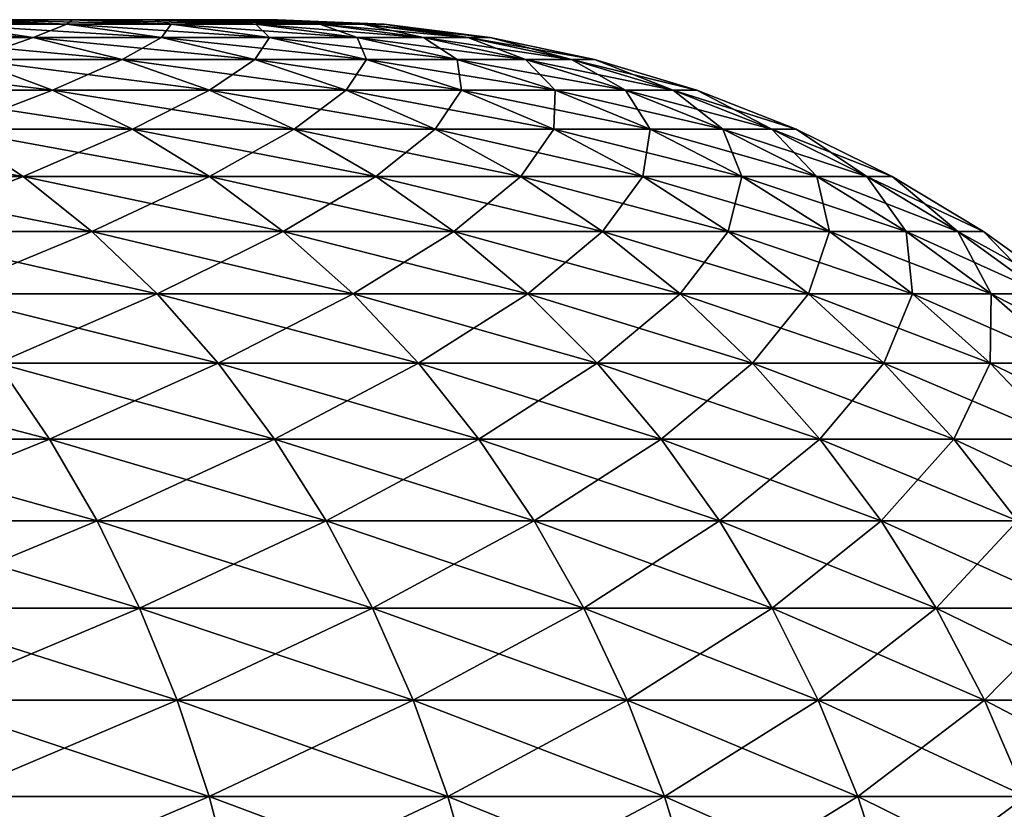
# Model space of a CAD drawing. Extents: x -136 to 136, y -161 to 0.
# Drawn here: x -65 to -65, y -50 to -50 of the extents above; entities that cross this region are included whole.
import ezdxf

# ---------------------------------------------------------------- set-up
doc = ezdxf.new("R2010")
doc.units = 0
doc.header["$MEASUREMENT"] = 0
doc.layers.add('L1', color=7, linetype='Continuous')

msp = doc.modelspace()

# ---------------------------------------------------------------- linework, layer by layer
at = {"layer": 'L1', "color": 7}
for points in [[(-65.23561, -49.5, -0.52503), (-65.28631, -49.5, -0.66853), (-91.8207, -49.5, 0.3552)], [(-65.23561, -49.5, -0.52503), (-91.8207, -49.5, 0.3552), (-65.19725, -49.5, -0.37774)], [(-91.8207, -49.5, 0.3552), (-65.349, -49.5, 0.80721), (-65.28631, -49.5, 0.66853)], [(-91.8207, -49.5, 0.3552), (-65.28631, -49.5, 0.66853), (-65.23561, -49.5, 0.52503)], [(-65.23561, -49.5, 0.52503), (-65.19725, -49.5, 0.37774), (-91.8207, -49.5, 0.3552)], [(-91.8207, -49.5, 0.3552), (-65.19725, -49.5, 0.37774), (-65.17153, -49.5, 0.22774)], [(-91.8207, -49.5, 0.3552), (-65.17153, -49.5, 0.22774), (-65.15863, -49.5, 0.0761)], [(-65.15863, -49.5, 0.0761), (-65.15863, -49.5, -0.0761), (-91.8207, -49.5, 0.3552)], [(-91.8207, -49.5, 0.3552), (-65.15863, -49.5, -0.0761), (-65.17153, -49.5, -0.22774)], [(-91.8207, -49.5, 0.3552), (-65.17153, -49.5, -0.22774), (-65.19725, -49.5, -0.37774)], [(-65.28631, -49.5, -0.66853), (-65.349, -49.5, -0.80721), (-91.8207, -49.5, 0.3552)], [(-65.28968, -49.50276, 0.83712), (-65.349, -49.5, 0.80721), (-65.42322, -49.5, 0.94008)], [(-65.28968, -49.50276, 0.83712), (-65.42322, -49.5, 0.94008), (-65.36665, -49.50276, 0.97491)], [(-65.36665, -49.50276, -0.97491), (-65.349, -49.5, -0.80721), (-65.28968, -49.50276, -0.83712)], [(-65.28968, -49.50276, -0.83712), (-65.349, -49.5, -0.80721), (-65.28631, -49.5, -0.66853)], [(-65.22467, -49.50276, 0.6933), (-65.28631, -49.5, 0.66853), (-65.349, -49.5, 0.80721)], [(-65.22467, -49.50276, 0.6933), (-65.349, -49.5, 0.80721), (-65.28968, -49.50276, 0.83712)], [(-65.28968, -49.50276, -0.83712), (-65.28631, -49.5, -0.66853), (-65.22467, -49.50276, -0.6933)], [(-65.22467, -49.50276, -0.6933), (-65.28631, -49.5, -0.66853), (-65.23561, -49.5, -0.52503)], [(-65.17209, -49.50276, 0.54448), (-65.23561, -49.5, 0.52503), (-65.28631, -49.5, 0.66853)], [(-65.17209, -49.50276, 0.54448), (-65.28631, -49.5, 0.66853), (-65.22467, -49.50276, 0.6933)], [(-65.22467, -49.50276, -0.6933), (-65.23561, -49.5, -0.52503), (-65.17209, -49.50276, -0.54448)], [(-65.17209, -49.50276, -0.54448), (-65.23561, -49.5, -0.52503), (-65.19725, -49.5, -0.37774)], [(-65.13231, -49.50276, 0.39174), (-65.19725, -49.5, 0.37774), (-65.23561, -49.5, 0.52503)], [(-65.13231, -49.50276, 0.39174), (-65.23561, -49.5, 0.52503), (-65.17209, -49.50276, 0.54448)], [(-65.17209, -49.50276, -0.54448), (-65.19725, -49.5, -0.37774), (-65.13231, -49.50276, -0.39174)], [(-65.13231, -49.50276, -0.39174), (-65.19725, -49.5, -0.37774), (-65.17153, -49.5, -0.22774)], [(-65.10564, -49.50276, 0.23618), (-65.17153, -49.5, 0.22774), (-65.19725, -49.5, 0.37774)], [(-65.10564, -49.50276, 0.23618), (-65.19725, -49.5, 0.37774), (-65.13231, -49.50276, 0.39174)], [(-65.13231, -49.50276, -0.39174), (-65.17153, -49.5, -0.22774), (-65.10564, -49.50276, -0.23618)], [(-65.10564, -49.50276, -0.23618), (-65.17153, -49.5, -0.22774), (-65.15863, -49.5, -0.0761)], [(-65.09226, -49.50276, 0.07892), (-65.15863, -49.5, 0.0761), (-65.17153, -49.5, 0.22774)], [(-65.09226, -49.50276, 0.07892), (-65.17153, -49.5, 0.22774), (-65.10564, -49.50276, 0.23618)], [(-65.10564, -49.50276, -0.23618), (-65.15863, -49.5, -0.0761), (-65.09226, -49.50276, -0.07892)], [(-65.09226, -49.50276, -0.07892), (-65.15863, -49.5, -0.0761), (-65.15863, -49.5, 0.0761)], [(-65.09226, -49.50276, -0.07892), (-65.15863, -49.5, 0.0761), (-65.09226, -49.50276, 0.07892)], [(-65.31048, -49.51103, 1.0095), (-65.36665, -49.50276, 0.97491), (-65.45503, -49.50276, 1.10567)], [(-65.31048, -49.51103, 1.0095), (-65.45503, -49.50276, 1.10567), (-65.40199, -49.51103, 1.1449)], [(-65.40199, -49.51103, -1.1449), (-65.36665, -49.50276, -0.97491), (-65.31048, -49.51103, -1.0095)], [(-65.31048, -49.51103, -1.0095), (-65.36665, -49.50276, -0.97491), (-65.28968, -49.50276, -0.83712)], [(-65.23077, -49.51103, 0.86682), (-65.28968, -49.50276, 0.83712), (-65.36665, -49.50276, 0.97491)], [(-65.23077, -49.51103, 0.86682), (-65.36665, -49.50276, 0.97491), (-65.31048, -49.51103, 1.0095)], [(-65.31048, -49.51103, -1.0095), (-65.28968, -49.50276, -0.83712), (-65.23077, -49.51103, -0.86682)], [(-65.23077, -49.51103, -0.86682), (-65.28968, -49.50276, -0.83712), (-65.22467, -49.50276, -0.6933)], [(-65.16345, -49.51103, 0.71789), (-65.22467, -49.50276, 0.6933), (-65.28968, -49.50276, 0.83712)], [(-65.16345, -49.51103, 0.71789), (-65.28968, -49.50276, 0.83712), (-65.23077, -49.51103, 0.86682)], [(-65.23077, -49.51103, -0.86682), (-65.22467, -49.50276, -0.6933), (-65.16345, -49.51103, -0.71789)], [(-65.16345, -49.51103, -0.71789), (-65.22467, -49.50276, -0.6933), (-65.17209, -49.50276, -0.54448)], [(-65.10901, -49.51103, 0.5638), (-65.17209, -49.50276, 0.54448), (-65.22467, -49.50276, 0.6933)], [(-65.10901, -49.51103, 0.5638), (-65.22467, -49.50276, 0.6933), (-65.16345, -49.51103, 0.71789)], [(-65.16345, -49.51103, -0.71789), (-65.17209, -49.50276, -0.54448), (-65.10901, -49.51103, -0.5638)], [(-65.10901, -49.51103, -0.5638), (-65.17209, -49.50276, -0.54448), (-65.13231, -49.50276, -0.39174)], [(-65.06783, -49.51103, 0.40564), (-65.13231, -49.50276, 0.39174), (-65.17209, -49.50276, 0.54448)], [(-65.06783, -49.51103, 0.40564), (-65.17209, -49.50276, 0.54448), (-65.10901, -49.51103, 0.5638)], [(-65.10901, -49.51103, -0.5638), (-65.13231, -49.50276, -0.39174), (-65.06783, -49.51103, -0.40564)], [(-65.06783, -49.51103, -0.40564), (-65.13231, -49.50276, -0.39174), (-65.10564, -49.50276, -0.23618)], [(-65.04021, -49.51103, 0.24456), (-65.10564, -49.50276, 0.23618), (-65.13231, -49.50276, 0.39174)], [(-65.04021, -49.51103, 0.24456), (-65.13231, -49.50276, 0.39174), (-65.06783, -49.51103, 0.40564)], [(-65.06783, -49.51103, -0.40564), (-65.10564, -49.50276, -0.23618), (-65.04021, -49.51103, -0.24456)], [(-65.04021, -49.51103, -0.24456), (-65.10564, -49.50276, -0.23618), (-65.09226, -49.50276, -0.07892)], [(-65.02635, -49.51103, 0.08172), (-65.09226, -49.50276, 0.07892), (-65.10564, -49.50276, 0.23618)], [(-65.02635, -49.51103, 0.08172), (-65.10564, -49.50276, 0.23618), (-65.04021, -49.51103, 0.24456)], [(-65.04021, -49.51103, -0.24456), (-65.09226, -49.50276, -0.07892), (-65.02635, -49.51103, -0.08172)], [(-65.02635, -49.51103, -0.08172), (-65.09226, -49.50276, -0.07892), (-65.09226, -49.50276, 0.07892)], [(-65.02635, -49.51103, -0.08172), (-65.09226, -49.50276, 0.07892), (-65.02635, -49.51103, 0.08172)], [(-65.34969, -49.52475, -1.18359), (-65.40199, -49.51103, -1.1449), (-65.31048, -49.51103, -1.0095)], [(-65.25508, -49.52475, 1.0436), (-65.31048, -49.51103, 1.0095), (-65.40199, -49.51103, 1.1449)], [(-65.25508, -49.52475, 1.0436), (-65.40199, -49.51103, 1.1449), (-65.34969, -49.52475, 1.18359)], [(-65.34969, -49.52475, -1.18359), (-65.31048, -49.51103, -1.0095), (-65.25508, -49.52475, -1.0436)], [(-65.25508, -49.52475, -1.0436), (-65.31048, -49.51103, -1.0095), (-65.23077, -49.51103, -0.86682)], [(-65.17268, -49.52475, 0.89611), (-65.23077, -49.51103, 0.86682), (-65.31048, -49.51103, 1.0095)], [(-65.17268, -49.52475, 0.89611), (-65.31048, -49.51103, 1.0095), (-65.25508, -49.52475, 1.0436)], [(-65.25508, -49.52475, -1.0436), (-65.23077, -49.51103, -0.86682), (-65.17268, -49.52475, -0.89611)], [(-65.17268, -49.52475, -0.89611), (-65.23077, -49.51103, -0.86682), (-65.16345, -49.51103, -0.71789)], [(-65.10309, -49.52475, 0.74215), (-65.16345, -49.51103, 0.71789), (-65.23077, -49.51103, 0.86682)], [(-65.10309, -49.52475, 0.74215), (-65.23077, -49.51103, 0.86682), (-65.17268, -49.52475, 0.89611)], [(-65.17268, -49.52475, -0.89611), (-65.16345, -49.51103, -0.71789), (-65.10309, -49.52475, -0.74215)], [(-65.10309, -49.52475, -0.74215), (-65.16345, -49.51103, -0.71789), (-65.10901, -49.51103, -0.5638)], [(-65.0468, -49.52475, 0.58285), (-65.10901, -49.51103, 0.5638), (-65.16345, -49.51103, 0.71789)], [(-65.0468, -49.52475, 0.58285), (-65.16345, -49.51103, 0.71789), (-65.10309, -49.52475, 0.74215)], [(-65.10309, -49.52475, -0.74215), (-65.10901, -49.51103, -0.5638), (-65.0468, -49.52475, -0.58285)], [(-65.0468, -49.52475, -0.58285), (-65.10901, -49.51103, -0.5638), (-65.06783, -49.51103, -0.40564)], [(-65.00423, -49.52475, 0.41935), (-65.06783, -49.51103, 0.40564), (-65.10901, -49.51103, 0.5638)], [(-65.00423, -49.52475, 0.41935), (-65.10901, -49.51103, 0.5638), (-65.0468, -49.52475, 0.58285)], [(-65.0468, -49.52475, -0.58285), (-65.06783, -49.51103, -0.40564), (-65.00423, -49.52475, -0.41935)], [(-65.00423, -49.52475, -0.41935), (-65.06783, -49.51103, -0.40564), (-65.04021, -49.51103, -0.24456)], [(-64.97568, -49.52475, 0.25282), (-65.04021, -49.51103, 0.24456), (-65.06783, -49.51103, 0.40564)], [(-64.97568, -49.52475, 0.25282), (-65.06783, -49.51103, 0.40564), (-65.00423, -49.52475, 0.41935)], [(-65.00423, -49.52475, -0.41935), (-65.04021, -49.51103, -0.24456), (-64.97568, -49.52475, -0.25282)], [(-64.97568, -49.52475, -0.25282), (-65.04021, -49.51103, -0.24456), (-65.02635, -49.51103, -0.08172)], [(-64.96135, -49.52475, 0.08448), (-65.02635, -49.51103, 0.08172), (-65.04021, -49.51103, 0.24456)], [(-64.96135, -49.52475, 0.08448), (-65.04021, -49.51103, 0.24456), (-64.97568, -49.52475, 0.25282)], [(-64.97568, -49.52475, -0.25282), (-65.02635, -49.51103, -0.08172), (-64.96135, -49.52475, -0.08448)], [(-64.96135, -49.52475, -0.08448), (-65.02635, -49.51103, -0.08172), (-65.02635, -49.51103, 0.08172)], [(-64.96135, -49.52475, -0.08448), (-65.02635, -49.51103, 0.08172), (-64.96135, -49.52475, 0.08448)], [(-65.29848, -49.54382, 1.22146), (-65.34969, -49.52475, 1.18359), (-65.45583, -49.52475, 1.31504)], [(-65.29848, -49.54382, 1.22146), (-65.45583, -49.52475, 1.31504), (-65.40802, -49.54382, 1.35712)], [(-65.40802, -49.54382, -1.35712), (-65.34969, -49.52475, -1.18359), (-65.29848, -49.54382, -1.22146)], [(-65.29848, -49.54382, -1.22146), (-65.34969, -49.52475, -1.18359), (-65.25508, -49.52475, -1.0436)], [(-65.20084, -49.54382, 1.077), (-65.25508, -49.52475, 1.0436), (-65.34969, -49.52475, 1.18359)], [(-65.20084, -49.54382, 1.077), (-65.34969, -49.52475, 1.18359), (-65.29848, -49.54382, 1.22146)], [(-65.29848, -49.54382, -1.22146), (-65.25508, -49.52475, -1.0436), (-65.20084, -49.54382, -1.077)], [(-65.20084, -49.54382, -1.077), (-65.25508, -49.52475, -1.0436), (-65.17268, -49.52475, -0.89611)], [(-65.11581, -49.54382, 0.92478), (-65.17268, -49.52475, 0.89611), (-65.25508, -49.52475, 1.0436)], [(-65.11581, -49.54382, 0.92478), (-65.25508, -49.52475, 1.0436), (-65.20084, -49.54382, 1.077)], [(-65.20084, -49.54382, -1.077), (-65.17268, -49.52475, -0.89611), (-65.11581, -49.54382, -0.92478)], [(-65.11581, -49.54382, -0.92478), (-65.17268, -49.52475, -0.89611), (-65.10309, -49.52475, -0.74215)], [(-65.04399, -49.54382, 0.7659), (-65.10309, -49.52475, 0.74215), (-65.17268, -49.52475, 0.89611)], [(-65.04399, -49.54382, 0.7659), (-65.17268, -49.52475, 0.89611), (-65.11581, -49.54382, 0.92478)], [(-65.11581, -49.54382, -0.92478), (-65.10309, -49.52475, -0.74215), (-65.04399, -49.54382, -0.7659)], [(-65.04399, -49.54382, -0.7659), (-65.10309, -49.52475, -0.74215), (-65.0468, -49.52475, -0.58285)], [(-64.9859, -49.54382, 0.6015), (-65.0468, -49.52475, 0.58285), (-65.10309, -49.52475, 0.74215)], [(-64.9859, -49.54382, 0.6015), (-65.10309, -49.52475, 0.74215), (-65.04399, -49.54382, 0.7659)], [(-65.04399, -49.54382, -0.7659), (-65.0468, -49.52475, -0.58285), (-64.9859, -49.54382, -0.6015)], [(-64.9859, -49.54382, -0.6015), (-65.0468, -49.52475, -0.58285), (-65.00423, -49.52475, -0.41935)], [(-64.94197, -49.54382, 0.43276), (-65.00423, -49.52475, 0.41935), (-65.0468, -49.52475, 0.58285)], [(-64.94197, -49.54382, 0.43276), (-65.0468, -49.52475, 0.58285), (-64.9859, -49.54382, 0.6015)], [(-64.9859, -49.54382, -0.6015), (-65.00423, -49.52475, -0.41935), (-64.94197, -49.54382, -0.43276)], [(-64.94197, -49.54382, -0.43276), (-65.00423, -49.52475, -0.41935), (-64.97568, -49.52475, -0.25282)], [(-64.9125, -49.54382, 0.26091), (-64.97568, -49.52475, 0.25282), (-65.00423, -49.52475, 0.41935)], [(-64.9125, -49.54382, 0.26091), (-65.00423, -49.52475, 0.41935), (-64.94197, -49.54382, 0.43276)], [(-64.94197, -49.54382, -0.43276), (-64.97568, -49.52475, -0.25282), (-64.9125, -49.54382, -0.26091)], [(-64.9125, -49.54382, -0.26091), (-64.97568, -49.52475, -0.25282), (-64.96135, -49.52475, -0.08448)], [(-64.89771, -49.54382, 0.08718), (-64.96135, -49.52475, 0.08448), (-64.97568, -49.52475, 0.25282)], [(-64.89771, -49.54382, 0.08718), (-64.97568, -49.52475, 0.25282), (-64.9125, -49.54382, 0.26091)], [(-64.9125, -49.54382, -0.26091), (-64.96135, -49.52475, -0.08448), (-64.89771, -49.54382, -0.08718)], [(-64.89771, -49.54382, -0.08718), (-64.96135, -49.52475, -0.08448), (-64.96135, -49.52475, 0.08448)], [(-64.89771, -49.54382, -0.08718), (-64.96135, -49.52475, 0.08448), (-64.89771, -49.54382, 0.08718)], [(-65.36156, -49.56812, -1.398), (-65.40802, -49.54382, -1.35712), (-65.29848, -49.54382, -1.22146)], [(-65.24872, -49.56812, 1.25826), (-65.29848, -49.54382, 1.22146), (-65.40802, -49.54382, 1.35712)], [(-65.24872, -49.56812, 1.25826), (-65.40802, -49.54382, 1.35712), (-65.36156, -49.56812, 1.398)], [(-65.36156, -49.56812, -1.398), (-65.29848, -49.54382, -1.22146), (-65.24872, -49.56812, -1.25826)], [(-65.24872, -49.56812, -1.25826), (-65.29848, -49.54382, -1.22146), (-65.20084, -49.54382, -1.077)], [(-65.14814, -49.56812, 1.10945), (-65.20084, -49.54382, 1.077), (-65.29848, -49.54382, 1.22146)], [(-65.14814, -49.56812, 1.10945), (-65.29848, -49.54382, 1.22146), (-65.24872, -49.56812, 1.25826)], [(-65.24872, -49.56812, -1.25826), (-65.20084, -49.54382, -1.077), (-65.14814, -49.56812, -1.10945)], [(-65.14814, -49.56812, -1.10945), (-65.20084, -49.54382, -1.077), (-65.11581, -49.54382, -0.92478)], [(-65.06055, -49.56812, 0.95264), (-65.11581, -49.54382, 0.92478), (-65.20084, -49.54382, 1.077)], [(-65.06055, -49.56812, 0.95264), (-65.20084, -49.54382, 1.077), (-65.14814, -49.56812, 1.10945)], [(-65.14814, -49.56812, -1.10945), (-65.11581, -49.54382, -0.92478), (-65.06055, -49.56812, -0.95264)], [(-65.06055, -49.56812, -0.95264), (-65.11581, -49.54382, -0.92478), (-65.04399, -49.54382, -0.7659)], [(-64.98656, -49.56812, 0.78897), (-65.04399, -49.54382, 0.7659), (-65.11581, -49.54382, 0.92478)], [(-64.98656, -49.56812, 0.78897), (-65.11581, -49.54382, 0.92478), (-65.06055, -49.56812, 0.95264)], [(-65.06055, -49.56812, -0.95264), (-65.04399, -49.54382, -0.7659), (-64.98656, -49.56812, -0.78897)], [(-64.98656, -49.56812, -0.78897), (-65.04399, -49.54382, -0.7659), (-64.9859, -49.54382, -0.6015)], [(-64.92673, -49.56812, 0.61962), (-64.9859, -49.54382, 0.6015), (-65.04399, -49.54382, 0.7659)], [(-64.92673, -49.56812, 0.61962), (-65.04399, -49.54382, 0.7659), (-64.98656, -49.56812, 0.78897)], [(-64.98656, -49.56812, -0.78897), (-64.9859, -49.54382, -0.6015), (-64.92673, -49.56812, -0.61962)], [(-64.92673, -49.56812, -0.61962), (-64.9859, -49.54382, -0.6015), (-64.94197, -49.54382, -0.43276)], [(-64.88147, -49.56812, 0.4458), (-64.94197, -49.54382, 0.43276), (-64.9859, -49.54382, 0.6015)], [(-64.88147, -49.56812, 0.4458), (-64.9859, -49.54382, 0.6015), (-64.92673, -49.56812, 0.61962)], [(-64.92673, -49.56812, -0.61962), (-64.94197, -49.54382, -0.43276), (-64.88147, -49.56812, -0.4458)], [(-64.88147, -49.56812, -0.4458), (-64.94197, -49.54382, -0.43276), (-64.9125, -49.54382, -0.26091)], [(-64.85111, -49.56812, 0.26877), (-64.9125, -49.54382, 0.26091), (-64.94197, -49.54382, 0.43276)], [(-64.85111, -49.56812, 0.26877), (-64.94197, -49.54382, 0.43276), (-64.88147, -49.56812, 0.4458)], [(-64.88147, -49.56812, -0.4458), (-64.9125, -49.54382, -0.26091), (-64.85111, -49.56812, -0.26877)], [(-64.85111, -49.56812, -0.26877), (-64.9125, -49.54382, -0.26091), (-64.89771, -49.54382, -0.08718)], [(-64.83588, -49.56812, 0.08981), (-64.89771, -49.54382, 0.08718), (-64.9125, -49.54382, 0.26091)], [(-64.83588, -49.56812, 0.08981), (-64.9125, -49.54382, 0.26091), (-64.85111, -49.56812, 0.26877)], [(-64.85111, -49.56812, -0.26877), (-64.89771, -49.54382, -0.08718), (-64.83588, -49.56812, -0.08981)], [(-64.83588, -49.56812, -0.08981), (-64.89771, -49.54382, -0.08718), (-64.89771, -49.54382, 0.08718)], [(-64.83588, -49.56812, -0.08981), (-64.89771, -49.54382, 0.08718), (-64.83588, -49.56812, 0.08981)], [(-65.31678, -49.59747, 1.43742), (-65.36156, -49.56812, 1.398), (-65.48584, -49.56812, 1.52768)], [(-65.31678, -49.59747, 1.43742), (-65.48584, -49.56812, 1.52768), (-65.44456, -49.59747, 1.57075)], [(-65.44456, -49.59747, -1.57075), (-65.36156, -49.56812, -1.398), (-65.31678, -49.59747, -1.43742)], [(-65.31678, -49.59747, -1.43742), (-65.36156, -49.56812, -1.398), (-65.24872, -49.56812, -1.25826)], [(-65.20076, -49.59747, 1.29373), (-65.24872, -49.56812, 1.25826), (-65.36156, -49.56812, 1.398)], [(-65.20076, -49.59747, 1.29373), (-65.36156, -49.56812, 1.398), (-65.31678, -49.59747, 1.43742)], [(-65.31678, -49.59747, -1.43742), (-65.24872, -49.56812, -1.25826), (-65.20076, -49.59747, -1.29373)], [(-65.20076, -49.59747, -1.29373), (-65.24872, -49.56812, -1.25826), (-65.14814, -49.56812, -1.10945)], [(-65.09734, -49.59747, 1.14073), (-65.14814, -49.56812, 1.10945), (-65.24872, -49.56812, 1.25826)], [(-65.09734, -49.59747, 1.14073), (-65.24872, -49.56812, 1.25826), (-65.20076, -49.59747, 1.29373)], [(-65.20076, -49.59747, -1.29373), (-65.14814, -49.56812, -1.10945), (-65.09734, -49.59747, -1.14073)], [(-65.09734, -49.59747, -1.14073), (-65.14814, -49.56812, -1.10945), (-65.06055, -49.56812, -0.95264)], [(-65.00728, -49.59747, 0.9795), (-65.06055, -49.56812, 0.95264), (-65.14814, -49.56812, 1.10945)], [(-65.00728, -49.59747, 0.9795), (-65.14814, -49.56812, 1.10945), (-65.09734, -49.59747, 1.14073)], [(-65.09734, -49.59747, -1.14073), (-65.06055, -49.56812, -0.95264), (-65.00728, -49.59747, -0.9795)], [(-65.00728, -49.59747, -0.9795), (-65.06055, -49.56812, -0.95264), (-64.98656, -49.56812, -0.78897)], [(-64.93121, -49.59747, 0.81122), (-64.98656, -49.56812, 0.78897), (-65.06055, -49.56812, 0.95264)], [(-64.93121, -49.59747, 0.81122), (-65.06055, -49.56812, 0.95264), (-65.00728, -49.59747, 0.9795)], [(-65.00728, -49.59747, -0.9795), (-64.98656, -49.56812, -0.78897), (-64.93121, -49.59747, -0.81122)], [(-64.93121, -49.59747, -0.81122), (-64.98656, -49.56812, -0.78897), (-64.92673, -49.56812, -0.61962)], [(-64.86969, -49.59747, 0.63709), (-64.92673, -49.56812, 0.61962), (-64.98656, -49.56812, 0.78897)], [(-64.86969, -49.59747, 0.63709), (-64.98656, -49.56812, 0.78897), (-64.93121, -49.59747, 0.81122)], [(-64.93121, -49.59747, -0.81122), (-64.92673, -49.56812, -0.61962), (-64.86969, -49.59747, -0.63709)], [(-64.86969, -49.59747, -0.63709), (-64.92673, -49.56812, -0.61962), (-64.88147, -49.56812, -0.4458)], [(-64.82315, -49.59747, 0.45837), (-64.88147, -49.56812, 0.4458), (-64.92673, -49.56812, 0.61962)], [(-64.82315, -49.59747, 0.45837), (-64.92673, -49.56812, 0.61962), (-64.86969, -49.59747, 0.63709)], [(-64.86969, -49.59747, -0.63709), (-64.88147, -49.56812, -0.4458), (-64.82315, -49.59747, -0.45837)], [(-64.82315, -49.59747, -0.45837), (-64.88147, -49.56812, -0.4458), (-64.85111, -49.56812, -0.26877)], [(-64.79194, -49.59747, 0.27635), (-64.85111, -49.56812, 0.26877), (-64.88147, -49.56812, 0.4458)], [(-64.79194, -49.59747, 0.27635), (-64.88147, -49.56812, 0.4458), (-64.82315, -49.59747, 0.45837)], [(-64.82315, -49.59747, -0.45837), (-64.85111, -49.56812, -0.26877), (-64.79194, -49.59747, -0.27635)], [(-64.79194, -49.59747, -0.27635), (-64.85111, -49.56812, -0.26877), (-64.83588, -49.56812, -0.08981)], [(-64.77628, -49.59747, 0.09234), (-64.83588, -49.56812, 0.08981), (-64.85111, -49.56812, 0.26877)], [(-64.77628, -49.59747, 0.09234), (-64.85111, -49.56812, 0.26877), (-64.79194, -49.59747, 0.27635)], [(-64.79194, -49.59747, -0.27635), (-64.83588, -49.56812, -0.08981), (-64.77628, -49.59747, -0.09234)], [(-64.77628, -49.59747, -0.09234), (-64.83588, -49.56812, -0.08981), (-64.83588, -49.56812, 0.08981)], [(-64.77628, -49.59747, -0.09234), (-64.83588, -49.56812, 0.08981), (-64.77628, -49.59747, 0.09234)], [(-65.40511, -49.63168, -1.61191), (-65.44456, -49.59747, -1.57075), (-65.31678, -49.59747, -1.43742)], [(-65.27398, -49.63168, 1.47509), (-65.31678, -49.59747, 1.43742), (-65.44456, -49.59747, 1.57075)], [(-65.27398, -49.63168, 1.47509), (-65.44456, -49.59747, 1.57075), (-65.40511, -49.63168, 1.61191)], [(-65.40511, -49.63168, -1.61191), (-65.31678, -49.59747, -1.43742), (-65.27398, -49.63168, -1.47509)], [(-65.27398, -49.63168, -1.47509), (-65.31678, -49.59747, -1.43742), (-65.20076, -49.59747, -1.29373)], [(-65.15492, -49.63168, 1.32764), (-65.20076, -49.59747, 1.29373), (-65.31678, -49.59747, 1.43742)], [(-65.15492, -49.63168, 1.32764), (-65.31678, -49.59747, 1.43742), (-65.27398, -49.63168, 1.47509)], [(-65.27398, -49.63168, -1.47509), (-65.20076, -49.59747, -1.29373), (-65.15492, -49.63168, -1.32764)], [(-65.15492, -49.63168, -1.32764), (-65.20076, -49.59747, -1.29373), (-65.09734, -49.59747, -1.14073)], [(-65.04879, -49.63168, 1.17062), (-65.09734, -49.59747, 1.14073), (-65.20076, -49.59747, 1.29373)], [(-65.04879, -49.63168, 1.17062), (-65.20076, -49.59747, 1.29373), (-65.15492, -49.63168, 1.32764)], [(-65.15492, -49.63168, -1.32764), (-65.09734, -49.59747, -1.14073), (-65.04879, -49.63168, -1.17062)], [(-65.04879, -49.63168, -1.17062), (-65.09734, -49.59747, -1.14073), (-65.00728, -49.59747, -0.9795)], [(-64.95637, -49.63168, 1.00517), (-65.00728, -49.59747, 0.9795), (-65.09734, -49.59747, 1.14073)], [(-64.95637, -49.63168, 1.00517), (-65.09734, -49.59747, 1.14073), (-65.04879, -49.63168, 1.17062)], [(-65.04879, -49.63168, -1.17062), (-65.00728, -49.59747, -0.9795), (-64.95637, -49.63168, -1.00517)], [(-64.95637, -49.63168, -1.00517), (-65.00728, -49.59747, -0.9795), (-64.93121, -49.59747, -0.81122)], [(-64.87831, -49.63168, 0.83248), (-64.93121, -49.59747, 0.81122), (-65.00728, -49.59747, 0.9795)], [(-64.87831, -49.63168, 0.83248), (-65.00728, -49.59747, 0.9795), (-64.95637, -49.63168, 1.00517)], [(-64.95637, -49.63168, -1.00517), (-64.93121, -49.59747, -0.81122), (-64.87831, -49.63168, -0.83248)], [(-64.87831, -49.63168, -0.83248), (-64.93121, -49.59747, -0.81122), (-64.86969, -49.59747, -0.63709)], [(-64.81517, -49.63168, 0.65378), (-64.86969, -49.59747, 0.63709), (-64.93121, -49.59747, 0.81122)], [(-64.81517, -49.63168, 0.65378), (-64.93121, -49.59747, 0.81122), (-64.87831, -49.63168, 0.83248)], [(-64.87831, -49.63168, -0.83248), (-64.86969, -49.59747, -0.63709), (-64.81517, -49.63168, -0.65378)], [(-64.81517, -49.63168, -0.65378), (-64.86969, -49.59747, -0.63709), (-64.82315, -49.59747, -0.45837)], [(-64.76742, -49.63168, 0.47038), (-64.82315, -49.59747, 0.45837), (-64.86969, -49.59747, 0.63709)], [(-64.76742, -49.63168, 0.47038), (-64.86969, -49.59747, 0.63709), (-64.81517, -49.63168, 0.65378)], [(-64.81517, -49.63168, -0.65378), (-64.82315, -49.59747, -0.45837), (-64.76742, -49.63168, -0.47038)], [(-64.76742, -49.63168, -0.47038), (-64.82315, -49.59747, -0.45837), (-64.79194, -49.59747, -0.27635)], [(-64.73539, -49.63168, 0.28359), (-64.79194, -49.59747, 0.27635), (-64.82315, -49.59747, 0.45837)], [(-64.73539, -49.63168, 0.28359), (-64.82315, -49.59747, 0.45837), (-64.76742, -49.63168, 0.47038)], [(-64.76742, -49.63168, -0.47038), (-64.79194, -49.59747, -0.27635), (-64.73539, -49.63168, -0.28359)], [(-64.73539, -49.63168, -0.28359), (-64.79194, -49.59747, -0.27635), (-64.77628, -49.59747, -0.09234)], [(-64.71931, -49.63168, 0.09476), (-64.77628, -49.59747, 0.09234), (-64.79194, -49.59747, 0.27635)], [(-64.71931, -49.63168, 0.09476), (-64.79194, -49.59747, 0.27635), (-64.73539, -49.63168, 0.28359)], [(-64.73539, -49.63168, -0.28359), (-64.77628, -49.59747, -0.09234), (-64.71931, -49.63168, -0.09476)], [(-64.71931, -49.63168, -0.09476), (-64.77628, -49.59747, -0.09234), (-64.77628, -49.59747, 0.09234)], [(-64.71931, -49.63168, -0.09476), (-64.77628, -49.59747, 0.09234), (-64.71931, -49.63168, 0.09476)], [(-65.36776, -49.6705, -1.65088), (-65.40511, -49.63168, -1.61191), (-65.27398, -49.63168, -1.47509)], [(-65.23346, -49.6705, 1.51075), (-65.27398, -49.63168, 1.47509), (-65.40511, -49.63168, 1.61191)], [(-65.23346, -49.6705, 1.51075), (-65.40511, -49.63168, 1.61191), (-65.36776, -49.6705, 1.65088)], [(-65.36776, -49.6705, -1.65088), (-65.27398, -49.63168, -1.47509), (-65.23346, -49.6705, -1.51075)], [(-65.23346, -49.6705, -1.51075), (-65.27398, -49.63168, -1.47509), (-65.15492, -49.63168, -1.32764)], [(-65.11152, -49.6705, 1.35973), (-65.15492, -49.63168, 1.32764), (-65.27398, -49.63168, 1.47509)], [(-65.11152, -49.6705, 1.35973), (-65.27398, -49.63168, 1.47509), (-65.23346, -49.6705, 1.51075)], [(-65.23346, -49.6705, -1.51075), (-65.15492, -49.63168, -1.32764), (-65.11152, -49.6705, -1.35973)], [(-65.11152, -49.6705, -1.35973), (-65.15492, -49.63168, -1.32764), (-65.04879, -49.63168, -1.17062)], [(-65.00283, -49.6705, 1.19892), (-65.04879, -49.63168, 1.17062), (-65.15492, -49.63168, 1.32764)], [(-65.00283, -49.6705, 1.19892), (-65.15492, -49.63168, 1.32764), (-65.11152, -49.6705, 1.35973)], [(-65.11152, -49.6705, -1.35973), (-65.04879, -49.63168, -1.17062), (-65.00283, -49.6705, -1.19892)], [(-65.00283, -49.6705, -1.19892), (-65.04879, -49.63168, -1.17062), (-64.95637, -49.63168, -1.00517)], [(-64.90817, -49.6705, 1.02947), (-64.95637, -49.63168, 1.00517), (-65.04879, -49.63168, 1.17062)], [(-64.90817, -49.6705, 1.02947), (-65.04879, -49.63168, 1.17062), (-65.00283, -49.6705, 1.19892)], [(-65.00283, -49.6705, -1.19892), (-64.95637, -49.63168, -1.00517), (-64.90817, -49.6705, -1.02947)], [(-64.90817, -49.6705, -1.02947), (-64.95637, -49.63168, -1.00517), (-64.87831, -49.63168, -0.83248)], [(-64.82822, -49.6705, 0.8526), (-64.87831, -49.63168, 0.83248), (-64.95637, -49.63168, 1.00517)], [(-64.82822, -49.6705, 0.8526), (-64.95637, -49.63168, 1.00517), (-64.90817, -49.6705, 1.02947)], [(-64.90817, -49.6705, -1.02947), (-64.87831, -49.63168, -0.83248), (-64.82822, -49.6705, -0.8526)], [(-64.82822, -49.6705, -0.8526), (-64.87831, -49.63168, -0.83248), (-64.81517, -49.63168, -0.65378)], [(-64.76356, -49.6705, 0.66959), (-64.81517, -49.63168, 0.65378), (-64.87831, -49.63168, 0.83248)], [(-64.76356, -49.6705, 0.66959), (-64.87831, -49.63168, 0.83248), (-64.82822, -49.6705, 0.8526)], [(-64.82822, -49.6705, -0.8526), (-64.81517, -49.63168, -0.65378), (-64.76356, -49.6705, -0.66959)], [(-64.76356, -49.6705, -0.66959), (-64.81517, -49.63168, -0.65378), (-64.76742, -49.63168, -0.47038)], [(-64.71465, -49.6705, 0.48175), (-64.76742, -49.63168, 0.47038), (-64.81517, -49.63168, 0.65378)], [(-64.71465, -49.6705, 0.48175), (-64.81517, -49.63168, 0.65378), (-64.76356, -49.6705, 0.66959)], [(-64.76356, -49.6705, -0.66959), (-64.76742, -49.63168, -0.47038), (-64.71465, -49.6705, -0.48175)], [(-64.71465, -49.6705, -0.48175), (-64.76742, -49.63168, -0.47038), (-64.73539, -49.63168, -0.28359)], [(-64.68185, -49.6705, 0.29045), (-64.73539, -49.63168, 0.28359), (-64.76742, -49.63168, 0.47038)], [(-64.68185, -49.6705, 0.29045), (-64.76742, -49.63168, 0.47038), (-64.71465, -49.6705, 0.48175)], [(-64.71465, -49.6705, -0.48175), (-64.73539, -49.63168, -0.28359), (-64.68185, -49.6705, -0.29045)], [(-64.68185, -49.6705, -0.29045), (-64.73539, -49.63168, -0.28359), (-64.71931, -49.63168, -0.09476)], [(-64.66539, -49.6705, 0.09705), (-64.71931, -49.63168, 0.09476), (-64.73539, -49.63168, 0.28359)], [(-64.66539, -49.6705, 0.09705), (-64.73539, -49.63168, 0.28359), (-64.68185, -49.6705, 0.29045)], [(-64.68185, -49.6705, -0.29045), (-64.71931, -49.63168, -0.09476), (-64.66539, -49.6705, -0.09705)], [(-64.66539, -49.6705, -0.09705), (-64.71931, -49.63168, -0.09476), (-64.71931, -49.63168, 0.09476)], [(-64.66539, -49.6705, -0.09705), (-64.71931, -49.63168, 0.09476), (-64.66539, -49.6705, 0.09705)], [(-65.33277, -49.71367, -1.68739), (-65.36776, -49.6705, -1.65088), (-65.23346, -49.6705, -1.51075)], [(-65.1955, -49.71367, 1.54416), (-65.23346, -49.6705, 1.51075), (-65.36776, -49.6705, 1.65088)], [(-65.1955, -49.71367, 1.54416), (-65.36776, -49.6705, 1.65088), (-65.33277, -49.71367, 1.68739)], [(-65.33277, -49.71367, -1.68739), (-65.23346, -49.6705, -1.51075), (-65.1955, -49.71367, -1.54416)], [(-65.1955, -49.71367, -1.54416), (-65.23346, -49.6705, -1.51075), (-65.11152, -49.6705, -1.35973)], [(-65.07087, -49.71367, 1.3898), (-65.11152, -49.6705, 1.35973), (-65.23346, -49.6705, 1.51075)], [(-65.07087, -49.71367, 1.3898), (-65.23346, -49.6705, 1.51075), (-65.1955, -49.71367, 1.54416)], [(-65.1955, -49.71367, -1.54416), (-65.11152, -49.6705, -1.35973), (-65.07087, -49.71367, -1.3898)], [(-65.07087, -49.71367, -1.3898), (-65.11152, -49.6705, -1.35973), (-65.00283, -49.6705, -1.19892)], [(-64.95977, -49.71367, 1.22543), (-65.00283, -49.6705, 1.19892), (-65.11152, -49.6705, 1.35973)], [(-64.95977, -49.71367, 1.22543), (-65.11152, -49.6705, 1.35973), (-65.07087, -49.71367, 1.3898)], [(-65.07087, -49.71367, -1.3898), (-65.00283, -49.6705, -1.19892), (-64.95977, -49.71367, -1.22543)], [(-64.95977, -49.71367, -1.22543), (-65.00283, -49.6705, -1.19892), (-64.90817, -49.6705, -1.02947)], [(-64.86302, -49.71367, 1.05224), (-64.90817, -49.6705, 1.02947), (-65.00283, -49.6705, 1.19892)], [(-64.86302, -49.71367, 1.05224), (-65.00283, -49.6705, 1.19892), (-64.95977, -49.71367, 1.22543)], [(-64.95977, -49.71367, -1.22543), (-64.90817, -49.6705, -1.02947), (-64.86302, -49.71367, -1.05224)], [(-64.86302, -49.71367, -1.05224), (-64.90817, -49.6705, -1.02947), (-64.82822, -49.6705, -0.8526)], [(-64.7813, -49.71367, 0.87146), (-64.82822, -49.6705, 0.8526), (-64.90817, -49.6705, 1.02947)], [(-64.7813, -49.71367, 0.87146), (-64.90817, -49.6705, 1.02947), (-64.86302, -49.71367, 1.05224)], [(-64.86302, -49.71367, -1.05224), (-64.82822, -49.6705, -0.8526), (-64.7813, -49.71367, -0.87146)], [(-64.7813, -49.71367, -0.87146), (-64.82822, -49.6705, -0.8526), (-64.76356, -49.6705, -0.66959)], [(-64.71521, -49.71367, 0.6844), (-64.76356, -49.6705, 0.66959), (-64.82822, -49.6705, 0.8526)], [(-64.71521, -49.71367, 0.6844), (-64.82822, -49.6705, 0.8526), (-64.7813, -49.71367, 0.87146)], [(-64.7813, -49.71367, -0.87146), (-64.76356, -49.6705, -0.66959), (-64.71521, -49.71367, -0.6844)], [(-64.71521, -49.71367, -0.6844), (-64.76356, -49.6705, -0.66959), (-64.71465, -49.6705, -0.48175)], [(-64.66522, -49.71367, 0.49241), (-64.71465, -49.6705, 0.48175), (-64.76356, -49.6705, 0.66959)], [(-64.66522, -49.71367, 0.49241), (-64.76356, -49.6705, 0.66959), (-64.71521, -49.71367, 0.6844)], [(-64.71521, -49.71367, -0.6844), (-64.71465, -49.6705, -0.48175), (-64.66522, -49.71367, -0.49241)], [(-64.66522, -49.71367, -0.49241), (-64.71465, -49.6705, -0.48175), (-64.68185, -49.6705, -0.29045)], [(-64.63169, -49.71367, 0.29687), (-64.68185, -49.6705, 0.29045), (-64.71465, -49.6705, 0.48175)], [(-64.63169, -49.71367, 0.29687), (-64.71465, -49.6705, 0.48175), (-64.66522, -49.71367, 0.49241)], [(-65.30038, -49.76088, 1.72118), (-65.33277, -49.71367, 1.68739), (-65.4817, -49.71367, 1.81846)], [(-65.30038, -49.76088, 1.72118), (-65.4817, -49.71367, 1.81846), (-65.45229, -49.76088, 1.85488)], [(-65.45229, -49.76088, -1.85488), (-65.33277, -49.71367, -1.68739), (-65.30038, -49.76088, -1.72118)], [(-65.30038, -49.76088, -1.72118), (-65.33277, -49.71367, -1.68739), (-65.1955, -49.71367, -1.54416)], [(-65.16036, -49.76088, 1.57508), (-65.1955, -49.71367, 1.54416), (-65.33277, -49.71367, 1.68739)], [(-65.16036, -49.76088, 1.57508), (-65.33277, -49.71367, 1.68739), (-65.30038, -49.76088, 1.72118)], [(-65.30038, -49.76088, -1.72118), (-65.1955, -49.71367, -1.54416), (-65.16036, -49.76088, -1.57508)], [(-65.16036, -49.76088, -1.57508), (-65.1955, -49.71367, -1.54416), (-65.07087, -49.71367, -1.3898)], [(-65.03323, -49.76088, 1.41763), (-65.07087, -49.71367, 1.3898), (-65.1955, -49.71367, 1.54416)], [(-65.03323, -49.76088, 1.41763), (-65.1955, -49.71367, 1.54416), (-65.16036, -49.76088, 1.57508)], [(-65.16036, -49.76088, -1.57508), (-65.07087, -49.71367, -1.3898), (-65.03323, -49.76088, -1.41763)], [(-65.03323, -49.76088, -1.41763), (-65.07087, -49.71367, -1.3898), (-64.95977, -49.71367, -1.22543)], [(-64.91991, -49.76088, 1.24998), (-64.95977, -49.71367, 1.22543), (-65.07087, -49.71367, 1.3898)], [(-64.91991, -49.76088, 1.24998), (-65.07087, -49.71367, 1.3898), (-65.03323, -49.76088, 1.41763)], [(-65.03323, -49.76088, -1.41763), (-64.95977, -49.71367, -1.22543), (-64.91991, -49.76088, -1.24998)], [(-64.91991, -49.76088, -1.24998), (-64.95977, -49.71367, -1.22543), (-64.86302, -49.71367, -1.05224)], [(-64.82122, -49.76088, 1.07331), (-64.86302, -49.71367, 1.05224), (-64.95977, -49.71367, 1.22543)], [(-64.82122, -49.76088, 1.07331), (-64.95977, -49.71367, 1.22543), (-64.91991, -49.76088, 1.24998)], [(-64.91991, -49.76088, -1.24998), (-64.86302, -49.71367, -1.05224), (-64.82122, -49.76088, -1.07331)], [(-64.82122, -49.76088, -1.07331), (-64.86302, -49.71367, -1.05224), (-64.7813, -49.71367, -0.87146)], [(-64.73787, -49.76088, 0.88891), (-64.7813, -49.71367, 0.87146), (-64.86302, -49.71367, 1.05224)], [(-64.73787, -49.76088, 0.88891), (-64.86302, -49.71367, 1.05224), (-64.82122, -49.76088, 1.07331)], [(-64.82122, -49.76088, -1.07331), (-64.7813, -49.71367, -0.87146), (-64.73787, -49.76088, -0.88891)], [(-64.73787, -49.76088, -0.88891), (-64.7813, -49.71367, -0.87146), (-64.71521, -49.71367, -0.6844)], [(-64.67045, -49.76088, 0.6981), (-64.71521, -49.71367, 0.6844), (-64.7813, -49.71367, 0.87146)], [(-64.67045, -49.76088, 0.6981), (-64.7813, -49.71367, 0.87146), (-64.73787, -49.76088, 0.88891)], [(-64.73787, -49.76088, -0.88891), (-64.71521, -49.71367, -0.6844), (-64.67045, -49.76088, -0.6981)], [(-64.67045, -49.76088, -0.6981), (-64.71521, -49.71367, -0.6844), (-64.66522, -49.71367, -0.49241)], [(-64.61946, -49.76088, 0.50227), (-64.66522, -49.71367, 0.49241), (-64.71521, -49.71367, 0.6844)], [(-64.61946, -49.76088, 0.50227), (-64.71521, -49.71367, 0.6844), (-64.67045, -49.76088, 0.6981)], [(-65.42545, -49.81183, -1.88812), (-65.45229, -49.76088, -1.85488), (-65.30038, -49.76088, -1.72118)], [(-65.27082, -49.81183, 1.75202), (-65.30038, -49.76088, 1.72118), (-65.45229, -49.76088, 1.85488)], [(-65.27082, -49.81183, 1.75202), (-65.45229, -49.76088, 1.85488), (-65.42545, -49.81183, 1.88812)], [(-65.42545, -49.81183, -1.88812), (-65.30038, -49.76088, -1.72118), (-65.27082, -49.81183, -1.75202)], [(-65.27082, -49.81183, -1.75202), (-65.30038, -49.76088, -1.72118), (-65.16036, -49.76088, -1.57508)], [(-65.12829, -49.81183, 1.60331), (-65.16036, -49.76088, 1.57508), (-65.30038, -49.76088, 1.72118)], [(-65.12829, -49.81183, 1.60331), (-65.30038, -49.76088, 1.72118), (-65.27082, -49.81183, 1.75202)], [(-65.27082, -49.81183, -1.75202), (-65.16036, -49.76088, -1.57508), (-65.12829, -49.81183, -1.60331)], [(-65.12829, -49.81183, -1.60331), (-65.16036, -49.76088, -1.57508), (-65.03323, -49.76088, -1.41763)], [(-64.99888, -49.81183, 1.44304), (-65.03323, -49.76088, 1.41763), (-65.16036, -49.76088, 1.57508)], [(-64.99888, -49.81183, 1.44304), (-65.16036, -49.76088, 1.57508), (-65.12829, -49.81183, 1.60331)], [(-65.12829, -49.81183, -1.60331), (-65.03323, -49.76088, -1.41763), (-64.99888, -49.81183, -1.44304)], [(-64.99888, -49.81183, -1.44304), (-65.03323, -49.76088, -1.41763), (-64.91991, -49.76088, -1.24998)], [(-64.88353, -49.81183, 1.27238), (-64.91991, -49.76088, 1.24998), (-65.03323, -49.76088, 1.41763)], [(-64.88353, -49.81183, 1.27238), (-65.03323, -49.76088, 1.41763), (-64.99888, -49.81183, 1.44304)], [(-64.99888, -49.81183, -1.44304), (-64.91991, -49.76088, -1.24998), (-64.88353, -49.81183, -1.27238)], [(-64.88353, -49.81183, -1.27238), (-64.91991, -49.76088, -1.24998), (-64.82122, -49.76088, -1.07331)], [(-64.78307, -49.81183, 1.09254), (-64.82122, -49.76088, 1.07331), (-64.91991, -49.76088, 1.24998)], [(-64.78307, -49.81183, 1.09254), (-64.91991, -49.76088, 1.24998), (-64.88353, -49.81183, 1.27238)], [(-64.88353, -49.81183, -1.27238), (-64.82122, -49.76088, -1.07331), (-64.78307, -49.81183, -1.09254)], [(-64.78307, -49.81183, -1.09254), (-64.82122, -49.76088, -1.07331), (-64.73787, -49.76088, -0.88891)], [(-64.69822, -49.81183, 0.90484), (-64.73787, -49.76088, 0.88891), (-64.82122, -49.76088, 1.07331)], [(-64.69822, -49.81183, 0.90484), (-64.82122, -49.76088, 1.07331), (-64.78307, -49.81183, 1.09254)], [(-64.78307, -49.81183, -1.09254), (-64.73787, -49.76088, -0.88891), (-64.69822, -49.81183, -0.90484)], [(-64.69822, -49.81183, -0.90484), (-64.73787, -49.76088, -0.88891), (-64.67045, -49.76088, -0.6981)], [(-64.6296, -49.81183, 0.71061), (-64.67045, -49.76088, 0.6981), (-64.73787, -49.76088, 0.88891)], [(-64.6296, -49.81183, 0.71061), (-64.73787, -49.76088, 0.88891), (-64.69822, -49.81183, 0.90484)], [(-65.40136, -49.86614, -1.91795), (-65.42545, -49.81183, -1.88812), (-65.27082, -49.81183, -1.75202)], [(-65.24429, -49.86614, 1.77971), (-65.27082, -49.81183, 1.75202), (-65.42545, -49.81183, 1.88812)], [(-65.24429, -49.86614, 1.77971), (-65.42545, -49.81183, 1.88812), (-65.40136, -49.86614, 1.91795)], [(-65.40136, -49.86614, -1.91795), (-65.27082, -49.81183, -1.75202), (-65.24429, -49.86614, -1.77971)], [(-65.24429, -49.86614, -1.77971), (-65.27082, -49.81183, -1.75202), (-65.12829, -49.81183, -1.60331)], [(-65.0995, -49.86614, 1.62864), (-65.12829, -49.81183, 1.60331), (-65.27082, -49.81183, 1.75202)], [(-65.0995, -49.86614, 1.62864), (-65.27082, -49.81183, 1.75202), (-65.24429, -49.86614, 1.77971)], [(-65.24429, -49.86614, -1.77971), (-65.12829, -49.81183, -1.60331), (-65.0995, -49.86614, -1.62864)], [(-65.0995, -49.86614, -1.62864), (-65.12829, -49.81183, -1.60331), (-64.99888, -49.81183, -1.44304)], [(-64.96805, -49.86614, 1.46584), (-64.99888, -49.81183, 1.44304), (-65.12829, -49.81183, 1.60331)], [(-64.96805, -49.86614, 1.46584), (-65.12829, -49.81183, 1.60331), (-65.0995, -49.86614, 1.62864)], [(-65.0995, -49.86614, -1.62864), (-64.99888, -49.81183, -1.44304), (-64.96805, -49.86614, -1.46584)], [(-64.96805, -49.86614, -1.46584), (-64.99888, -49.81183, -1.44304), (-64.88353, -49.81183, -1.27238)], [(-64.85088, -49.86614, 1.29248), (-64.88353, -49.81183, 1.27238), (-64.99888, -49.81183, 1.44304)], [(-64.85088, -49.86614, 1.29248), (-64.99888, -49.81183, 1.44304), (-64.96805, -49.86614, 1.46584)], [(-64.96805, -49.86614, -1.46584), (-64.88353, -49.81183, -1.27238), (-64.85088, -49.86614, -1.29248)], [(-64.85088, -49.86614, -1.29248), (-64.88353, -49.81183, -1.27238), (-64.78307, -49.81183, -1.09254)], [(-64.74883, -49.86614, 1.10981), (-64.78307, -49.81183, 1.09254), (-64.88353, -49.81183, 1.27238)], [(-64.74883, -49.86614, 1.10981), (-64.88353, -49.81183, 1.27238), (-64.85088, -49.86614, 1.29248)], [(-64.85088, -49.86614, -1.29248), (-64.78307, -49.81183, -1.09254), (-64.74883, -49.86614, -1.10981)], [(-64.74883, -49.86614, -1.10981), (-64.78307, -49.81183, -1.09254), (-64.69822, -49.81183, -0.90484)], [(-64.66264, -49.86614, 0.91914), (-64.69822, -49.81183, 0.90484), (-64.78307, -49.81183, 1.09254)], [(-64.66264, -49.86614, 0.91914), (-64.78307, -49.81183, 1.09254), (-64.74883, -49.86614, 1.10981)], [(-64.74883, -49.86614, -1.10981), (-64.69822, -49.81183, -0.90484), (-64.66264, -49.86614, -0.91914)], [(-65.38019, -49.92345, -1.94418), (-65.40136, -49.86614, -1.91795), (-65.24429, -49.86614, -1.77971)], [(-65.22097, -49.92345, 1.80404), (-65.24429, -49.86614, 1.77971), (-65.40136, -49.86614, 1.91795)], [(-65.22097, -49.92345, 1.80404), (-65.40136, -49.86614, 1.91795), (-65.38019, -49.92345, 1.94418)], [(-65.38019, -49.92345, -1.94418), (-65.24429, -49.86614, -1.77971), (-65.22097, -49.92345, -1.80404)], [(-65.22097, -49.92345, -1.80404), (-65.24429, -49.86614, -1.77971), (-65.0995, -49.86614, -1.62864)], [(-65.0742, -49.92345, 1.65091), (-65.0995, -49.86614, 1.62864), (-65.24429, -49.86614, 1.77971)], [(-65.0742, -49.92345, 1.65091), (-65.24429, -49.86614, 1.77971), (-65.22097, -49.92345, 1.80404)], [(-65.22097, -49.92345, -1.80404), (-65.0995, -49.86614, -1.62864), (-65.0742, -49.92345, -1.65091)], [(-65.0742, -49.92345, -1.65091), (-65.0995, -49.86614, -1.62864), (-64.96805, -49.86614, -1.46584)], [(-64.94095, -49.92345, 1.48589), (-64.96805, -49.86614, 1.46584), (-65.0995, -49.86614, 1.62864)], [(-64.94095, -49.92345, 1.48589), (-65.0995, -49.86614, 1.62864), (-65.0742, -49.92345, 1.65091)], [(-65.0742, -49.92345, -1.65091), (-64.96805, -49.86614, -1.46584), (-64.94095, -49.92345, -1.48589)], [(-64.94095, -49.92345, -1.48589), (-64.96805, -49.86614, -1.46584), (-64.85088, -49.86614, -1.29248)], [(-64.82218, -49.92345, 1.31015), (-64.85088, -49.86614, 1.29248), (-64.96805, -49.86614, 1.46584)], [(-64.82218, -49.92345, 1.31015), (-64.96805, -49.86614, 1.46584), (-64.94095, -49.92345, 1.48589)], [(-64.94095, -49.92345, -1.48589), (-64.85088, -49.86614, -1.29248), (-64.82218, -49.92345, -1.31015)], [(-64.82218, -49.92345, -1.31015), (-64.85088, -49.86614, -1.29248), (-64.74883, -49.86614, -1.10981)], [(-64.71873, -49.92345, 1.12498), (-64.74883, -49.86614, 1.10981), (-64.85088, -49.86614, 1.29248)], [(-64.71873, -49.92345, 1.12498), (-64.85088, -49.86614, 1.29248), (-64.82218, -49.92345, 1.31015)], [(-64.82218, -49.92345, -1.31015), (-64.74883, -49.86614, -1.10981), (-64.71873, -49.92345, -1.12498)], [(-64.71873, -49.92345, -1.12498), (-64.74883, -49.86614, -1.10981), (-64.66264, -49.86614, -0.91914)], [(-64.63136, -49.92345, 0.9317), (-64.66264, -49.86614, 0.91914), (-64.74883, -49.86614, 1.10981)], [(-64.63136, -49.92345, 0.9317), (-64.74883, -49.86614, 1.10981), (-64.71873, -49.92345, 1.12498)], [(-64.71873, -49.92345, -1.12498), (-64.66264, -49.86614, -0.91914), (-64.63136, -49.92345, -0.9317)], [(-65.36208, -49.98336, -1.96661), (-65.38019, -49.92345, -1.94418), (-65.22097, -49.92345, -1.80404)], [(-65.20102, -49.98336, 1.82486), (-65.22097, -49.92345, 1.80404), (-65.38019, -49.92345, 1.94418)], [(-65.20102, -49.98336, 1.82486), (-65.38019, -49.92345, 1.94418), (-65.36208, -49.98336, 1.96661)], [(-65.36208, -49.98336, -1.96661), (-65.22097, -49.92345, -1.80404), (-65.20102, -49.98336, -1.82486)], [(-65.20102, -49.98336, -1.82486), (-65.22097, -49.92345, -1.80404), (-65.0742, -49.92345, -1.65091)], [(-65.05256, -49.98336, 1.66996), (-65.0742, -49.92345, 1.65091), (-65.22097, -49.92345, 1.80404)], [(-65.05256, -49.98336, 1.66996), (-65.22097, -49.92345, 1.80404), (-65.20102, -49.98336, 1.82486)], [(-65.20102, -49.98336, -1.82486), (-65.0742, -49.92345, -1.65091), (-65.05256, -49.98336, -1.66996)], [(-65.05256, -49.98336, -1.66996), (-65.0742, -49.92345, -1.65091), (-64.94095, -49.92345, -1.48589)], [(-64.91777, -49.98336, 1.50303), (-64.94095, -49.92345, 1.48589), (-65.0742, -49.92345, 1.65091)], [(-64.91777, -49.98336, 1.50303), (-65.0742, -49.92345, 1.65091), (-65.05256, -49.98336, 1.66996)], [(-65.05256, -49.98336, -1.66996), (-64.94095, -49.92345, -1.48589), (-64.91777, -49.98336, -1.50303)], [(-64.91777, -49.98336, -1.50303), (-64.94095, -49.92345, -1.48589), (-64.82218, -49.92345, -1.31015)], [(-64.79763, -49.98336, 1.32527), (-64.82218, -49.92345, 1.31015), (-64.94095, -49.92345, 1.48589)], [(-64.79763, -49.98336, 1.32527), (-64.94095, -49.92345, 1.48589), (-64.91777, -49.98336, 1.50303)], [(-64.91777, -49.98336, -1.50303), (-64.82218, -49.92345, -1.31015), (-64.79763, -49.98336, -1.32527)], [(-64.79763, -49.98336, -1.32527), (-64.82218, -49.92345, -1.31015), (-64.71873, -49.92345, -1.12498)], [(-64.69299, -49.98336, 1.13796), (-64.71873, -49.92345, 1.12498), (-64.82218, -49.92345, 1.31015)], [(-64.69299, -49.98336, 1.13796), (-64.82218, -49.92345, 1.31015), (-64.79763, -49.98336, 1.32527)], [(-64.79763, -49.98336, -1.32527), (-64.71873, -49.92345, -1.12498), (-64.69299, -49.98336, -1.13796)], [(-64.69299, -49.98336, -1.13796), (-64.71873, -49.92345, -1.12498), (-64.63136, -49.92345, -0.9317)], [(-64.60461, -49.98336, 0.94245), (-64.63136, -49.92345, 0.9317), (-64.71873, -49.92345, 1.12498)], [(-64.60461, -49.98336, 0.94245), (-64.71873, -49.92345, 1.12498), (-64.69299, -49.98336, 1.13796)], [(-65.34715, -50.04546, -1.98509), (-65.36208, -49.98336, -1.96661), (-65.20102, -49.98336, -1.82486)], [(-65.18458, -50.04546, 1.84201), (-65.20102, -49.98336, 1.82486), (-65.36208, -49.98336, 1.96661)], [(-65.18458, -50.04546, 1.84201), (-65.36208, -49.98336, 1.96661), (-65.34715, -50.04546, 1.98509)], [(-65.34715, -50.04546, -1.98509), (-65.20102, -49.98336, -1.82486), (-65.18458, -50.04546, -1.84201)], [(-65.18458, -50.04546, -1.84201), (-65.20102, -49.98336, -1.82486), (-65.05256, -49.98336, -1.66996)], [(-65.03472, -50.04546, 1.68565), (-65.05256, -49.98336, 1.66996), (-65.20102, -49.98336, 1.82486)], [(-65.03472, -50.04546, 1.68565), (-65.20102, -49.98336, 1.82486), (-65.18458, -50.04546, 1.84201)], [(-65.18458, -50.04546, -1.84201), (-65.05256, -49.98336, -1.66996), (-65.03472, -50.04546, -1.68565)], [(-65.03472, -50.04546, -1.68565), (-65.05256, -49.98336, -1.66996), (-64.91777, -49.98336, -1.50303)], [(-64.89867, -50.04546, 1.51716), (-64.91777, -49.98336, 1.50303), (-65.05256, -49.98336, 1.66996)], [(-64.89867, -50.04546, 1.51716), (-65.05256, -49.98336, 1.66996), (-65.03472, -50.04546, 1.68565)], [(-65.03472, -50.04546, -1.68565), (-64.91777, -49.98336, -1.50303), (-64.89867, -50.04546, -1.51716)], [(-64.89867, -50.04546, -1.51716), (-64.91777, -49.98336, -1.50303), (-64.79763, -49.98336, -1.32527)], [(-64.7774, -50.04546, 1.33773), (-64.79763, -49.98336, 1.32527), (-64.91777, -49.98336, 1.50303)], [(-64.7774, -50.04546, 1.33773), (-64.91777, -49.98336, 1.50303), (-64.89867, -50.04546, 1.51716)], [(-64.89867, -50.04546, -1.51716), (-64.79763, -49.98336, -1.32527), (-64.7774, -50.04546, -1.33773)], [(-64.7774, -50.04546, -1.33773), (-64.79763, -49.98336, -1.32527), (-64.69299, -49.98336, -1.13796)], [(-64.67178, -50.04546, 1.14866), (-64.69299, -49.98336, 1.13796), (-64.79763, -49.98336, 1.32527)], [(-64.67178, -50.04546, 1.14866), (-64.79763, -49.98336, 1.32527), (-64.7774, -50.04546, 1.33773)], [(-64.7774, -50.04546, -1.33773), (-64.69299, -49.98336, -1.13796), (-64.67178, -50.04546, -1.14866)]]:
    msp.add_3dface(points, dxfattribs=at)

doc.saveas('drawing.dxf')
